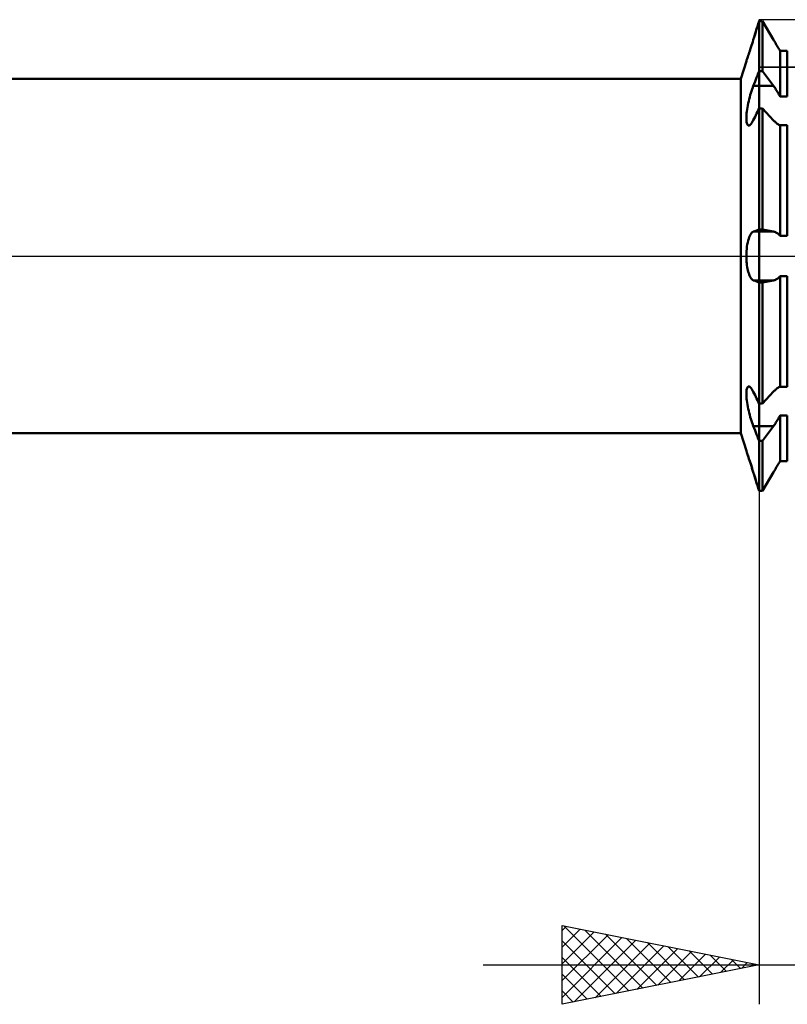
# Model space of a CAD drawing. Units: millimetres. Extents: x -27 to 246, y -34 to 43.
# Drawn here: x 166 to 186, y -19 to 6 of the extents above; entities that cross this region are included whole.
import ezdxf

# ---------------------------------------------------------------- set-up
doc = ezdxf.new("R2010")
doc.units = ezdxf.units.MM
doc.header["$LTSCALE"] = 4.55
doc.linetypes.add('LONGDASH_DASH', pattern=[0.85, 0.4, -0.2, 0.05, -0.2])
for name, color, linetype in [('1', 4, 'CONTINUOUS'), ('2', 7, 'CONTINUOUS'), ('4', 2, 'LONGDASH_DASH'), ('CUT', 1, 'CONTINUOUS'), ('NOCUT', 7, 'CONTINUOUS'), ('SK4', 2, 'LONGDASH_DASH')]:
    doc.layers.add(name, color=color, linetype=linetype)

msp = doc.modelspace()

# ---------------------------------------------------------------- linework, layer by layer
at = {"layer": '1', "color": 4, "linetype": 'CONTINUOUS', "lineweight": 50}
for p, q in [((184.917, 5.696), (184.938, 5.763)), ((184.918, 5.696), (184.938, 5.764)), ((184.938, 5.764), (184.959, 5.83)), ((184.938, 5.763), (184.959, 5.83)), ((184.959, 5.83), (184.98, 5.897)), ((184.959, 5.83), (184.98, 5.896)), ((184.98, 5.897), (185, 5.962)), ((184.98, 5.896), (185, 5.962)), ((185, 5.962), (185.091, 5.962)), ((185, -5.962), (185, 5.962)), ((185.367, 5.487), (185.091, 5.962)), ((185.091, 4.691), (185.091, 5.962)), ((184.854, 5.491), (184.875, 5.56)), ((184.854, 5.491), (184.875, 5.56)), ((184.875, 5.56), (184.897, 5.628)), ((184.875, 5.56), (184.896, 5.628)), ((184.896, 5.628), (184.917, 5.696)), ((184.897, 5.628), (184.918, 5.696)), ((184.777, 5.247), (184.791, 5.293)), ((184.791, 5.293), (184.807, 5.341)), ((184.807, 5.341), (184.822, 5.39)), ((184.822, 5.39), (184.838, 5.44)), ((184.838, 5.44), (184.854, 5.491)), ((185.382, 5.462), (185.367, 5.487)), ((185.397, 5.436), (185.382, 5.462)), ((185.413, 5.41), (185.397, 5.436)), ((185.428, 5.383), (185.413, 5.41)), ((185.444, 5.357), (185.428, 5.383)), ((185.459, 5.331), (185.444, 5.357)), ((185.474, 5.306), (185.459, 5.331)), ((185.49, 5.28), (185.474, 5.306)), ((185.505, 5.256), (185.49, 5.28)), ((185.519, 5.231), (185.505, 5.256)), ((184.689, 4.986), (184.696, 5.006)), ((184.696, 5.006), (184.704, 5.03)), ((184.704, 5.03), (184.714, 5.058)), ((184.714, 5.058), (184.724, 5.09)), ((184.724, 5.09), (184.736, 5.125)), ((184.736, 5.125), (184.749, 5.163)), ((184.749, 5.163), (184.762, 5.204)), ((184.762, 5.204), (184.777, 5.247)), ((185.534, 5.208), (185.519, 5.231)), ((185.534, 5.208), (185.716, 5.208)), ((185.534, 4.046), (185.534, 5.208)), ((185.716, 4.046), (185.716, 5.208)), ((184.538, 4.5), (184.677, 4.95)), ((184.677, 4.952), (184.68, 4.959)), ((184.677, 4.95), (184.677, 4.952)), ((184.68, 4.959), (184.684, 4.97)), ((184.684, 4.97), (184.689, 4.986)), ((40, 4.5), (184.538, 4.5)), ((184.538, -4.5), (184.538, 4.5)), ((184.918, 4.482), (184.938, 4.535)), ((184.938, 4.535), (184.959, 4.587)), ((184.959, 4.587), (184.98, 4.639)), ((184.98, 4.639), (185, 4.691)), ((185, 4.691), (185.091, 4.691)), ((185.367, 4.317), (185.091, 4.691)), ((184.822, 4.233), (184.838, 4.278)), ((184.838, 4.278), (184.854, 4.32)), ((184.854, 4.32), (184.875, 4.374)), ((184.875, 4.374), (184.897, 4.428)), ((184.897, 4.428), (184.918, 4.482)), ((185, 4.317), (185.367, 4.317)), ((185.382, 4.297), (185.367, 4.317)), ((185.397, 4.275), (185.382, 4.297)), ((185.413, 4.252), (185.397, 4.275)), ((185.428, 4.229), (185.413, 4.252)), ((184.749, 3.984), (184.762, 4.036)), ((184.762, 4.036), (184.776, 4.088)), ((184.776, 4.088), (184.791, 4.138)), ((184.791, 4.138), (184.806, 4.187)), ((184.806, 4.187), (184.822, 4.233)), ((185.444, 4.205), (185.428, 4.229)), ((185.459, 4.18), (185.444, 4.205)), ((185.474, 4.154), (185.459, 4.18)), ((185.49, 4.128), (185.474, 4.154)), ((185.505, 4.101), (185.49, 4.128)), ((185.519, 4.074), (185.505, 4.101)), ((185.534, 4.046), (185.519, 4.074)), ((185.534, 4.046), (185.716, 4.046)), ((184.696, 3.723), (184.704, 3.774)), ((184.704, 3.774), (184.713, 3.825)), ((184.713, 3.825), (184.724, 3.878)), ((184.724, 3.878), (184.736, 3.931)), ((184.736, 3.931), (184.749, 3.984)), ((184.677, 3.538), (184.68, 3.58)), ((184.677, 3.498), (184.677, 3.538)), ((184.68, 3.58), (184.684, 3.625)), ((184.684, 3.625), (184.689, 3.673)), ((184.689, 3.673), (184.696, 3.723)), ((184.875, 3.489), (184.897, 3.532)), ((184.897, 3.532), (184.918, 3.574)), ((184.918, 3.574), (184.938, 3.616)), ((184.938, 3.616), (184.959, 3.658)), ((184.959, 3.658), (184.98, 3.7)), ((184.98, 3.7), (185, 3.741)), ((185, 3.741), (185.091, 3.741)), ((185.367, 3.443), (185.091, 3.741)), ((185.091, 0.672), (185.091, 3.741)), ((184.678, 3.461), (184.677, 3.498)), ((184.68, 3.428), (184.678, 3.461)), ((184.684, 3.399), (184.68, 3.428)), ((184.69, 3.374), (184.684, 3.399)), ((184.697, 3.353), (184.69, 3.374)), ((184.705, 3.337), (184.697, 3.353)), ((184.715, 3.325), (184.705, 3.337)), ((184.726, 3.317), (184.715, 3.325)), ((184.738, 3.315), (184.726, 3.317)), ((184.738, 3.315), (184.752, 3.317)), ((184.752, 3.317), (184.767, 3.325)), ((184.767, 3.325), (184.784, 3.339)), ((184.784, 3.339), (184.801, 3.358)), ((184.801, 3.358), (184.818, 3.382)), ((184.818, 3.382), (184.836, 3.411)), ((184.836, 3.411), (184.854, 3.446)), ((184.854, 3.446), (184.875, 3.489)), ((185.382, 3.427), (185.367, 3.443)), ((185.397, 3.412), (185.382, 3.427)), ((185.413, 3.398), (185.397, 3.412)), ((185.428, 3.384), (185.413, 3.398)), ((185.444, 3.372), (185.428, 3.384)), ((185.459, 3.36), (185.444, 3.372)), ((185.474, 3.349), (185.459, 3.36)), ((185.49, 3.34), (185.474, 3.349)), ((185.505, 3.331), (185.49, 3.34)), ((185.519, 3.324), (185.505, 3.331)), ((185.534, 3.318), (185.519, 3.324)), ((185.534, 3.318), (185.716, 3.318)), ((185.534, 0.515), (185.534, 3.318)), ((185.716, 0.515), (185.716, 3.318)), ((184.751, 0.48), (184.767, 0.516)), ((184.767, 0.516), (184.783, 0.547)), ((184.783, 0.547), (184.8, 0.573)), ((184.8, 0.573), (184.818, 0.594)), ((184.818, 0.594), (184.836, 0.609)), ((184.836, 0.609), (184.854, 0.618)), ((184.854, 0.618), (184.875, 0.626)), ((184.854, 0.618), (185.367, 0.618)), ((184.875, 0.626), (184.896, 0.634)), ((184.896, 0.634), (184.917, 0.642)), ((184.917, 0.642), (184.938, 0.649)), ((184.938, 0.649), (184.959, 0.657)), ((184.959, 0.657), (184.98, 0.664)), ((184.98, 0.664), (185, 0.672)), ((185, 0.672), (185.091, 0.672)), ((185.367, 0.618), (185.091, 0.672)), ((185.382, 0.615), (185.367, 0.618)), ((185.397, 0.61), (185.382, 0.615)), ((185.413, 0.604), (185.397, 0.61)), ((185.428, 0.597), (185.413, 0.604)), ((185.444, 0.589), (185.428, 0.597)), ((185.459, 0.58), (185.444, 0.589)), ((185.474, 0.569), (185.459, 0.58)), ((185.49, 0.557), (185.474, 0.569)), ((185.505, 0.544), (185.49, 0.557)), ((185.519, 0.53), (185.505, 0.544)), ((185.534, 0.515), (185.519, 0.53)), ((185.534, 0.515), (185.716, 0.515)), ((184.693, 0.239), (184.701, 0.294)), ((184.701, 0.294), (184.712, 0.346)), ((184.712, 0.346), (184.724, 0.394)), ((184.724, 0.394), (184.737, 0.439)), ((184.737, 0.439), (184.751, 0.48)), ((184.677, 0), (184.678, 0.061)), ((184.677, -0.048), (184.677, 0)), ((184.678, 0.061), (184.681, 0.122)), ((184.681, 0.122), (184.686, 0.181)), ((184.686, 0.181), (184.693, 0.239)), ((184.679, -0.097), (184.677, -0.048)), ((184.682, -0.144), (184.679, -0.097)), ((184.687, -0.19), (184.682, -0.144)), ((184.692, -0.236), (184.687, -0.19)), ((184.699, -0.28), (184.692, -0.236)), ((184.707, -0.322), (184.699, -0.28)), ((184.715, -0.362), (184.707, -0.322)), ((184.725, -0.4), (184.715, -0.362)), ((184.736, -0.435), (184.725, -0.4)), ((184.747, -0.468), (184.736, -0.435)), ((184.759, -0.498), (184.747, -0.468)), ((184.771, -0.525), (184.759, -0.498)), ((184.784, -0.549), (184.771, -0.525)), ((184.798, -0.569), (184.784, -0.549)), ((184.812, -0.587), (184.798, -0.569)), ((184.826, -0.601), (184.812, -0.587)), ((184.84, -0.611), (184.826, -0.601)), ((184.854, -0.618), (184.84, -0.611)), ((184.875, -0.626), (184.854, -0.618)), ((184.854, -0.618), (185.367, -0.618)), ((184.897, -0.634), (184.875, -0.626)), ((184.918, -0.642), (184.897, -0.634)), ((184.938, -0.649), (184.918, -0.642)), ((184.959, -0.657), (184.938, -0.649)), ((184.98, -0.664), (184.959, -0.657)), ((185, -0.672), (184.98, -0.664)), ((185, -0.672), (185.091, -0.672)), ((185.091, -0.672), (185.367, -0.618)), ((185.091, -3.741), (185.091, -0.672)), ((185.367, -0.618), (185.382, -0.615)), ((185.382, -0.615), (185.397, -0.61)), ((185.397, -0.61), (185.413, -0.604)), ((185.413, -0.604), (185.428, -0.597)), ((185.428, -0.597), (185.444, -0.589)), ((185.444, -0.589), (185.459, -0.58)), ((185.459, -0.58), (185.474, -0.569)), ((185.474, -0.569), (185.49, -0.557)), ((185.49, -0.557), (185.505, -0.544)), ((185.505, -0.544), (185.519, -0.53)), ((185.519, -0.53), (185.534, -0.515)), ((185.534, -0.515), (185.716, -0.515)), ((185.534, -3.318), (185.534, -0.515)), ((185.716, -3.318), (185.716, -0.515)), ((184.677, -3.497), (184.678, -3.461)), ((184.677, -3.537), (184.677, -3.497)), ((184.678, -3.461), (184.68, -3.428)), ((184.68, -3.428), (184.684, -3.399)), ((184.684, -3.399), (184.69, -3.374)), ((184.69, -3.374), (184.697, -3.353)), ((184.697, -3.353), (184.705, -3.337)), ((184.705, -3.337), (184.715, -3.325)), ((184.715, -3.325), (184.726, -3.317)), ((184.726, -3.317), (184.738, -3.315)), ((184.752, -3.317), (184.738, -3.315)), ((184.767, -3.325), (184.752, -3.317)), ((184.784, -3.339), (184.767, -3.325)), ((184.801, -3.358), (184.784, -3.339)), ((184.818, -3.382), (184.801, -3.358)), ((184.836, -3.411), (184.818, -3.382)), ((184.854, -3.446), (184.836, -3.411)), ((184.875, -3.489), (184.854, -3.446)), ((184.897, -3.532), (184.875, -3.489)), ((185.091, -3.741), (185.367, -3.443)), ((185.367, -3.443), (185.382, -3.427)), ((185.382, -3.427), (185.397, -3.412)), ((185.397, -3.412), (185.413, -3.398)), ((185.413, -3.398), (185.428, -3.384)), ((185.428, -3.384), (185.444, -3.372)), ((185.444, -3.372), (185.459, -3.36)), ((185.459, -3.36), (185.474, -3.349)), ((185.474, -3.349), (185.49, -3.34)), ((185.49, -3.34), (185.505, -3.331)), ((185.505, -3.331), (185.519, -3.324)), ((185.519, -3.324), (185.534, -3.318)), ((185.534, -3.318), (185.716, -3.318)), ((184.68, -3.58), (184.677, -3.537)), ((184.683, -3.625), (184.68, -3.58)), ((184.689, -3.673), (184.683, -3.625)), ((184.696, -3.723), (184.689, -3.673)), ((184.704, -3.774), (184.696, -3.723)), ((184.918, -3.574), (184.897, -3.532)), ((184.938, -3.616), (184.918, -3.574)), ((184.959, -3.658), (184.938, -3.616)), ((184.98, -3.7), (184.959, -3.658)), ((185, -3.741), (184.98, -3.7)), ((185, -3.741), (185.091, -3.741)), ((184.713, -3.826), (184.704, -3.774)), ((184.724, -3.878), (184.713, -3.826)), ((184.736, -3.931), (184.724, -3.878)), ((184.749, -3.984), (184.736, -3.931)), ((184.762, -4.036), (184.749, -3.984)), ((184.776, -4.088), (184.762, -4.036)), ((184.791, -4.138), (184.776, -4.088)), ((184.806, -4.187), (184.791, -4.138)), ((184.822, -4.233), (184.806, -4.187)), ((184.838, -4.278), (184.822, -4.233)), ((185.413, -4.252), (185.428, -4.229)), ((185.428, -4.229), (185.444, -4.205)), ((185.444, -4.205), (185.459, -4.18)), ((185.459, -4.18), (185.474, -4.154)), ((185.474, -4.154), (185.49, -4.128)), ((185.49, -4.128), (185.505, -4.101)), ((185.505, -4.101), (185.519, -4.074)), ((185.519, -4.074), (185.534, -4.046)), ((185.534, -4.046), (185.716, -4.046)), ((185.534, -5.208), (185.534, -4.046)), ((185.716, -5.208), (185.716, -4.046)), ((40, -4.5), (184.538, -4.5)), ((184.677, -4.95), (184.538, -4.5)), ((184.854, -4.32), (184.838, -4.278)), ((184.875, -4.374), (184.854, -4.32)), ((184.897, -4.428), (184.875, -4.374)), ((184.918, -4.482), (184.897, -4.428)), ((184.938, -4.535), (184.918, -4.482)), ((185, -4.317), (185.367, -4.317)), ((185.091, -4.691), (185.367, -4.317)), ((185.367, -4.317), (185.382, -4.297)), ((185.382, -4.297), (185.397, -4.275)), ((185.397, -4.275), (185.413, -4.252)), ((184.959, -4.587), (184.938, -4.535)), ((184.98, -4.639), (184.959, -4.587)), ((185, -4.691), (184.98, -4.639)), ((185, -4.691), (185.091, -4.691)), ((185.091, -5.962), (185.091, -4.691)), ((184.678, -4.953), (184.677, -4.95)), ((184.678, -4.953), (184.677, -4.95)), ((184.681, -4.961), (184.678, -4.953)), ((184.68, -4.96), (184.678, -4.953)), ((184.685, -4.973), (184.68, -4.96)), ((184.685, -4.975), (184.681, -4.961)), ((184.691, -4.991), (184.685, -4.973)), ((184.691, -4.993), (184.685, -4.975)), ((184.698, -5.013), (184.691, -4.991)), ((184.699, -5.015), (184.691, -4.993)), ((184.708, -5.04), (184.698, -5.013)), ((184.709, -5.043), (184.699, -5.015)), ((184.718, -5.071), (184.708, -5.04)), ((184.719, -5.074), (184.709, -5.043)), ((184.73, -5.107), (184.718, -5.071)), ((184.731, -5.109), (184.719, -5.074)), ((184.743, -5.146), (184.73, -5.107)), ((184.744, -5.148), (184.731, -5.109)), ((184.757, -5.188), (184.743, -5.146)), ((184.758, -5.19), (184.744, -5.148)), ((184.772, -5.233), (184.757, -5.188)), ((184.773, -5.235), (184.758, -5.19)), ((184.788, -5.281), (184.772, -5.233)), ((184.788, -5.283), (184.773, -5.235)), ((185.505, -5.256), (185.519, -5.231)), ((185.519, -5.231), (185.534, -5.208)), ((185.534, -5.208), (185.716, -5.208)), ((184.804, -5.331), (184.788, -5.281)), ((184.804, -5.333), (184.788, -5.283)), ((184.82, -5.383), (184.804, -5.331)), ((184.821, -5.384), (184.804, -5.333)), ((184.837, -5.437), (184.82, -5.383)), ((184.837, -5.437), (184.821, -5.384)), ((184.854, -5.491), (184.837, -5.437)), ((184.854, -5.491), (184.837, -5.437)), ((184.875, -5.56), (184.854, -5.491)), ((184.875, -5.56), (184.854, -5.491)), ((185.091, -5.962), (185.367, -5.487)), ((185.367, -5.487), (185.382, -5.462)), ((185.382, -5.462), (185.397, -5.436)), ((185.397, -5.436), (185.413, -5.41)), ((185.413, -5.41), (185.428, -5.383)), ((185.428, -5.383), (185.444, -5.357)), ((185.444, -5.357), (185.459, -5.331)), ((185.459, -5.331), (185.474, -5.306)), ((185.474, -5.306), (185.49, -5.28)), ((185.49, -5.28), (185.505, -5.256)), ((184.896, -5.628), (184.875, -5.56)), ((184.897, -5.628), (184.875, -5.56)), ((184.917, -5.696), (184.896, -5.628)), ((184.918, -5.696), (184.897, -5.628)), ((184.938, -5.763), (184.917, -5.696)), ((184.938, -5.764), (184.918, -5.696)), ((184.959, -5.83), (184.938, -5.763)), ((184.959, -5.83), (184.938, -5.764)), ((184.98, -5.897), (184.959, -5.83)), ((184.98, -5.896), (184.959, -5.83)), ((185, -5.962), (184.98, -5.896)), ((185, -5.962), (184.98, -5.897)), ((185, -5.962), (185.091, -5.962)), ((185, -5.962), (185.091, -5.962))]:
    msp.add_line(p, q, dxfattribs=at)
for centre, start_param, end_param in [((185, 6.377), 4.662225, 4.712389), ((185, -6.377), 1.570796, 1.62096)]:
    msp.add_ellipse(centre, major_axis=(2.913, 0), ratio=0.707107, start_param=start_param, end_param=end_param, dxfattribs=at)
at = {"layer": '2', "color": 7, "linetype": 'CONTINUOUS', "lineweight": 25}
for p, q in [((185, -0.55), (185, -19)), ((180, -19), (180, -17)), ((180, -17), (185, -18)), ((180, -17.126), (180.105, -17.021)), ((180, -17.55), (180.459, -17.092)), ((180, -17.975), (180.812, -17.162)), ((180, -18.399), (181.166, -17.233)), ((180.046, -17.009), (181.697, -18.661)), ((180.576, -17.115), (182.051, -18.59)), ((181.106, -17.221), (182.404, -18.519)), ((180, -18.823), (181.519, -17.304)), ((180, -17.388), (181.344, -18.731)), ((180.309, -18.938), (181.873, -17.375)), ((180.84, -18.832), (182.226, -17.445)), ((181.637, -17.327), (182.758, -18.448)), ((182.167, -17.433), (183.111, -18.378)), ((181.37, -18.726), (182.58, -17.516)), ((181.9, -18.62), (182.934, -17.587)), ((182.431, -18.514), (183.287, -17.657)), ((182.697, -17.539), (183.465, -18.307)), ((182.961, -18.408), (183.641, -17.728)), ((183.228, -17.646), (183.818, -18.236)), ((178, -18), (207, -18)), ((180, -17.812), (180.99, -18.802)), ((185, -18), (180, -19)), ((183.491, -18.302), (183.994, -17.799)), ((183.758, -17.752), (184.172, -18.166)), ((184.022, -18.196), (184.348, -17.87)), ((184.288, -17.858), (184.526, -18.095)), ((184.552, -18.09), (184.701, -17.94)), ((184.819, -17.964), (184.879, -18.024)), ((180, -18.236), (180.636, -18.873)), ((180, -18.66), (180.283, -18.943))]:
    msp.add_line(p, q, dxfattribs=at)
at = {"layer": '4', "color": 2, "linetype": 'LONGDASH_DASH', "lineweight": 25}
msp.add_line((40, 0), (200, 0), dxfattribs=at)
at = {"layer": 'CUT', "color": 1, "linetype": 'CONTINUOUS', "lineweight": 25}
for p, q in [((196.875, 6), (185, 6)), ((185, 6), (185, 4.791)), ((185, 4.791), (199.707, 4.791))]:
    msp.add_line(p, q, dxfattribs=at)
at = {"layer": 'NOCUT', "color": 7, "linetype": 'CONTINUOUS', "lineweight": 25}
for p, q in [((185, 6), (184.538, 4.5)), ((185, 4.791), (185, 6)), ((199.707, 4.791), (185, 4.791)), ((184.538, 4.5), (120, 4.5)), ((120, 0), (200, 0))]:
    msp.add_line(p, q, dxfattribs=at)
at = {"layer": 'SK4', "color": 2, "linetype": 'LONGDASH_DASH', "lineweight": 25}
msp.add_line((-6, 0), (206, 0), dxfattribs=at)

doc.saveas('drawing.dxf')
